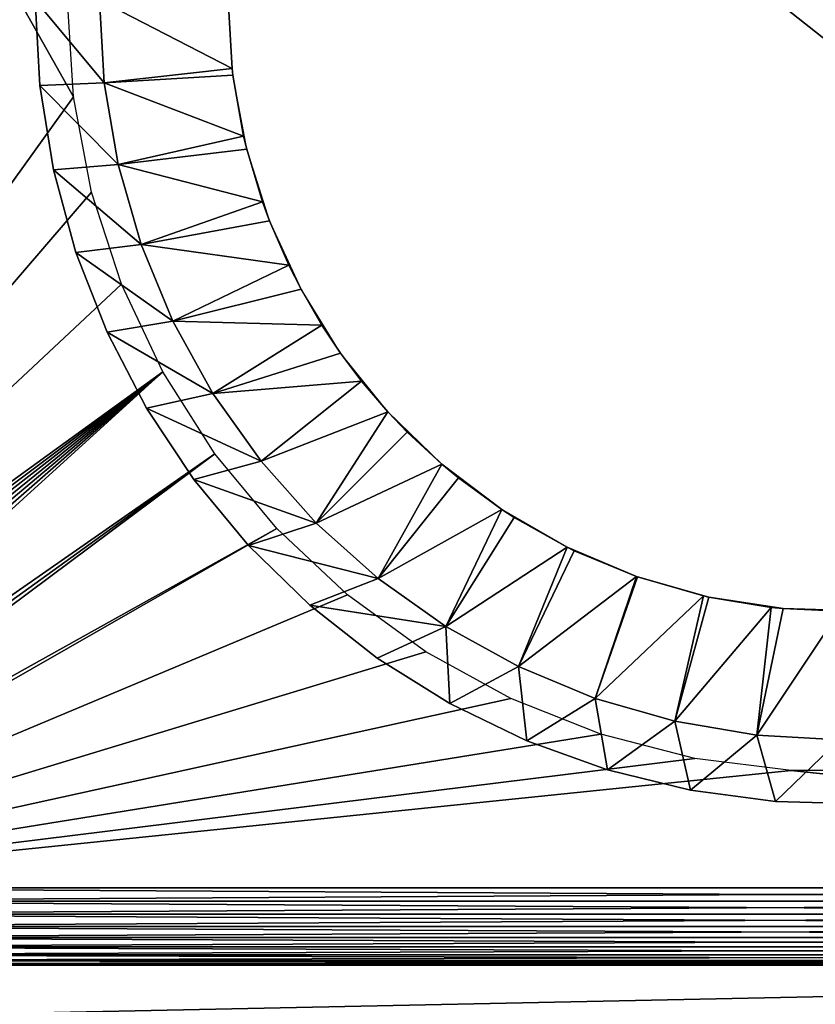
# Model space of a CAD drawing. Extents: x 0 to 420, y 225 to 359.
# Drawn here: x 222 to 235, y 329 to 344 of the extents above; entities that cross this region are included whole.
import ezdxf

# ---------------------------------------------------------------- set-up
doc = ezdxf.new("R2010")
doc.units = 0
doc.header["$MEASUREMENT"] = 0

msp = doc.modelspace()

# ---------------------------------------------------------------- linework, layer by layer
for points in [[(251.5, 357.989258, 4.000008), (251.5, 330.389252, 4.000008), (216.5, 357.989258, 4.000008)], [(216.5, 357.989258, 4.000008), (251.5, 330.389252, 4.000008), (216.5, 330.389252, 4.000008)], [(215.200012, 331.68927, 1004), (223.09462, 342.685242, 1004), (215.200012, 356.68924, 1004)], [(215.200012, 356.68924, 1004), (223.09462, 342.685242, 1004), (223, 344.18927, 1004)], [(222.5, 344.18927, 1009), (222.5, 344.18927, 1004), (222.570816, 342.860565, 1004)], [(222.5, 344.18927, 1009), (222.570816, 342.860565, 1004), (222.570816, 342.860565, 1009)], [(223.5, 344.18927, 1009), (222.5, 344.18927, 1009), (223.572311, 342.901672, 1009)], [(223.572311, 342.901672, 1009), (222.5, 344.18927, 1009), (222.570816, 342.860565, 1009)], [(223.572311, 342.901672, 1009), (225.559738, 343.12558, 1007.845337), (223.5, 344.18927, 1009)], [(223.5, 344.18927, 1009), (225.559738, 343.12558, 1007.845337), (225.5, 344.18927, 1007.845337)], [(225.559738, 343.12558, 1007.845337), (225.572006, 343.02182, 995), (225.5, 344.18927, 995)], [(225.5, 344.18927, 995), (225.5, 344.18927, 1007.845337), (225.559738, 343.12558, 1007.845337)], [(223.572311, 342.901672, 1009), (225.572006, 343.02182, 1007.845337), (225.559738, 343.12558, 1007.845337)], [(225.559738, 343.12558, 1007.845337), (225.572006, 343.02182, 1007.845337), (225.572006, 343.02182, 995)], [(225.73819, 342.075317, 1007.845337), (225.572006, 343.02182, 1007.845337), (223.572311, 342.901672, 1009)], [(225.572006, 343.02182, 995), (225.572006, 343.02182, 1007.845337), (225.73819, 342.075317, 1007.845337)], [(225.572006, 343.02182, 995), (225.73819, 342.075317, 1007.845337), (225.786926, 341.87207, 995)], [(223.572311, 342.901672, 1009), (222.570816, 342.860565, 1009), (223.78833, 341.630249, 1009)], [(222.570816, 342.860565, 1009), (222.570816, 342.860565, 1004), (222.782455, 341.546997, 1004)], [(222.570816, 342.860565, 1009), (222.782455, 341.546997, 1004), (222.782455, 341.546997, 1009)], [(223.78833, 341.630249, 1009), (222.570816, 342.860565, 1009), (222.782455, 341.546997, 1009)], [(223.78833, 341.630249, 1009), (225.73819, 342.075317, 1007.845337), (223.572311, 342.901672, 1009)], [(215.200012, 331.68927, 1004), (223.376999, 341.204956, 1004), (223.09462, 342.685242, 1004)], [(223.78833, 341.630249, 1009), (225.786926, 341.87207, 1007.845337), (225.73819, 342.075317, 1007.845337)], [(225.73819, 342.075317, 1007.845337), (225.786926, 341.87207, 1007.845337), (225.786926, 341.87207, 995)], [(226.033112, 341.051605, 1007.845337), (225.786926, 341.87207, 1007.845337), (223.78833, 341.630249, 1009)], [(225.786926, 341.87207, 995), (225.786926, 341.87207, 1007.845337), (226.033112, 341.051605, 1007.845337)], [(225.786926, 341.87207, 995), (226.033112, 341.051605, 1007.845337), (226.141525, 340.757446, 995)], [(223.78833, 341.630249, 1009), (222.782455, 341.546997, 1009), (224.14534, 340.391052, 1009)], [(224.14534, 340.391052, 1009), (226.033112, 341.051605, 1007.845337), (223.78833, 341.630249, 1009)], [(222.782455, 341.546997, 1009), (222.782455, 341.546997, 1004), (223.132538, 340.263306, 1004)], [(222.782455, 341.546997, 1009), (223.132538, 340.263306, 1004), (223.132538, 340.263306, 1009)], [(224.14534, 340.391052, 1009), (222.782455, 341.546997, 1009), (223.132538, 340.263306, 1009)], [(223.842682, 339.771759, 1004), (223.376999, 341.204956, 1004), (215.200012, 331.68927, 1004)], [(224.14534, 340.391052, 1009), (226.141525, 340.757446, 1007.845337), (226.033112, 341.051605, 1007.845337)], [(226.033112, 341.051605, 1007.845337), (226.141525, 340.757446, 1007.845337), (226.141525, 340.757446, 995)], [(226.440796, 340.067352, 1007.845337), (226.141525, 340.757446, 1007.845337), (224.14534, 340.391052, 1009)], [(226.141525, 340.757446, 995), (226.141525, 340.757446, 1007.845337), (226.440796, 340.067352, 1007.845337)], [(226.141525, 340.757446, 995), (226.440796, 340.067352, 1007.845337), (226.630386, 339.694855, 995)], [(224.14534, 340.391052, 1009), (223.132538, 340.263306, 1009), (224.63887, 339.199615, 1009)], [(224.63887, 339.199615, 1009), (226.440796, 340.067352, 1007.845337), (224.14534, 340.391052, 1009)], [(223.132538, 340.263306, 1009), (223.132538, 340.263306, 1004), (223.617065, 339.024109, 1004)], [(223.132538, 340.263306, 1009), (223.617065, 339.024109, 1004), (223.617065, 339.024109, 1009)], [(224.63887, 339.199615, 1009), (223.132538, 340.263306, 1009), (223.617065, 339.024109, 1009)], [(224.63887, 339.199615, 1009), (226.630386, 339.694855, 1007.845337), (226.440796, 340.067352, 1007.845337)], [(226.440796, 340.067352, 1007.845337), (226.630386, 339.694855, 1007.845337), (226.630386, 339.694855, 995)], [(215.200012, 331.68927, 1004), (224.484329, 338.408203, 1004), (223.842682, 339.771759, 1004)], [(226.956116, 339.134949, 1007.845337), (226.630386, 339.694855, 1007.845337), (224.63887, 339.199615, 1009)], [(226.630386, 339.694855, 995), (226.630386, 339.694855, 1007.845337), (226.956116, 339.134949, 1007.845337)], [(226.630386, 339.694855, 995), (226.956116, 339.134949, 1007.845337), (227.24614, 338.700409, 995)], [(224.63887, 339.199615, 1009), (223.617065, 339.024109, 1009), (225.26268, 338.070892, 1009)], [(225.26268, 338.070892, 1009), (226.956116, 339.134949, 1007.845337), (224.63887, 339.199615, 1009)], [(223.617065, 339.024109, 1009), (223.617065, 339.024109, 1004), (224.230576, 337.843414, 1004)], [(223.617065, 339.024109, 1009), (224.230576, 337.843414, 1004), (224.230576, 337.843414, 1009)], [(225.26268, 338.070892, 1009), (223.617065, 339.024109, 1009), (224.230576, 337.843414, 1009)], [(225.26268, 338.070892, 1009), (227.24614, 338.700409, 1007.845337), (226.956116, 339.134949, 1007.845337)], [(226.956116, 339.134949, 1007.845337), (227.24614, 338.700409, 1007.845337), (227.24614, 338.700409, 995)], [(227.572601, 338.266113, 1007.845337), (227.24614, 338.700409, 1007.845337), (225.26268, 338.070892, 1009)], [(227.24614, 338.700409, 995), (227.24614, 338.700409, 1007.845337), (227.572601, 338.266113, 1007.845337)], [(227.24614, 338.700409, 995), (227.572601, 338.266113, 1007.845337), (227.979416, 337.789154, 995)], [(215.200012, 331.68927, 1004), (215.219757, 331.463501, 1004), (224.484329, 338.408203, 1004)], [(224.484329, 338.408203, 1004), (215.219757, 331.463501, 1004), (215.278397, 331.244629, 1004)], [(224.484329, 338.408203, 1004), (215.278397, 331.244629, 1004), (215.374176, 331.039246, 1004)], [(215.374176, 331.039246, 1004), (215.50415, 330.853638, 1004), (224.484329, 338.408203, 1004)], [(224.484329, 338.408203, 1004), (215.50415, 330.853638, 1004), (215.664383, 330.69339, 1004)], [(224.484329, 338.408203, 1004), (215.664383, 330.69339, 1004), (215.850006, 330.563416, 1004)], [(224.484329, 338.408203, 1004), (215.850006, 330.563416, 1004), (225.291809, 337.135834, 1004)], [(226.008942, 337.019104, 1009), (227.572601, 338.266113, 1007.845337), (225.26268, 338.070892, 1009)], [(226.008942, 337.019104, 1009), (227.979416, 337.789154, 1007.845337), (227.572601, 338.266113, 1007.845337)], [(227.572601, 338.266113, 1007.845337), (227.979416, 337.789154, 1007.845337), (227.979416, 337.789154, 995)], [(225.26268, 338.070892, 1009), (224.230576, 337.843414, 1009), (226.008942, 337.019104, 1009)], [(224.230576, 337.843414, 1009), (224.230576, 337.843414, 1004), (224.96611, 336.73465, 1004)], [(224.230576, 337.843414, 1009), (224.96611, 336.73465, 1004), (224.96611, 336.73465, 1009)], [(226.008942, 337.019104, 1009), (224.230576, 337.843414, 1009), (224.96611, 336.73465, 1009)], [(226.868286, 336.057526, 1009), (227.979416, 337.789154, 1007.845337), (226.008942, 337.019104, 1009)], [(226.868286, 336.057526, 1009), (228.282486, 337.471741, 1007.845337), (227.979416, 337.789154, 1007.845337)], [(227.979416, 337.789154, 995), (227.979416, 337.789154, 1007.845337), (228.282486, 337.471741, 1007.845337)], [(227.979416, 337.789154, 995), (228.282486, 337.471741, 1007.845337), (228.819138, 336.974915, 995)], [(228.819138, 336.974915, 1007.845337), (228.282486, 337.471741, 1007.845337), (226.868286, 336.057526, 1009)], [(228.282486, 337.471741, 1007.845337), (228.819138, 336.974915, 1007.845337), (228.819138, 336.974915, 995)], [(225.291809, 337.135834, 1004), (215.850006, 330.563416, 1004), (216.055374, 330.467651, 1004)], [(225.291809, 337.135834, 1004), (216.055374, 330.467651, 1004), (216.274261, 330.408997, 1004)], [(216.274261, 330.408997, 1004), (226.25238, 335.974701, 1004), (225.291809, 337.135834, 1004)], [(226.008942, 337.019104, 1009), (224.96611, 336.73465, 1009), (226.868286, 336.057526, 1009)], [(227.82988, 335.198181, 1009), (228.819138, 336.974915, 1007.845337), (226.868286, 336.057526, 1009)], [(227.82988, 335.198181, 1009), (229.076859, 336.761871, 1007.845337), (228.819138, 336.974915, 1007.845337)], [(228.819138, 336.974915, 995), (228.819138, 336.974915, 1007.845337), (229.076859, 336.761871, 1007.845337)], [(228.819138, 336.974915, 995), (229.076859, 336.761871, 1007.845337), (229.752533, 336.27002, 995)], [(224.96611, 336.73465, 1009), (224.96611, 336.73465, 1004), (225.815323, 335.710358, 1004)], [(224.96611, 336.73465, 1009), (225.815323, 335.710358, 1004), (225.815323, 335.710358, 1009)], [(226.868286, 336.057526, 1009), (224.96611, 336.73465, 1009), (225.815323, 335.710358, 1009)], [(229.752533, 336.27002, 1007.845337), (229.076859, 336.761871, 1007.845337), (227.82988, 335.198181, 1009)], [(229.076859, 336.761871, 1007.845337), (229.752533, 336.27002, 1007.845337), (229.752533, 336.27002, 995)], [(228.881638, 334.451904, 1009), (229.752533, 336.27002, 1007.845337), (227.82988, 335.198181, 1009)], [(228.881638, 334.451904, 1009), (229.945694, 336.145386, 1007.845337), (229.752533, 336.27002, 1007.845337)], [(229.752533, 336.27002, 995), (229.752533, 336.27002, 1007.845337), (229.945694, 336.145386, 1007.845337)], [(229.752533, 336.27002, 995), (229.945694, 336.145386, 1007.845337), (230.765488, 335.685181, 995)], [(230.765488, 335.685181, 1007.845337), (229.945694, 336.145386, 1007.845337), (228.881638, 334.451904, 1009)], [(229.945694, 336.145386, 1007.845337), (230.765488, 335.685181, 1007.845337), (230.765488, 335.685181, 995)], [(216.5, 330.389252, 1004), (226.25238, 335.974701, 1004), (216.274261, 330.408997, 1004)], [(216.5, 330.389252, 1004), (227.350922, 334.943085, 1004), (226.25238, 335.974701, 1004)], [(226.868286, 336.057526, 1009), (225.815323, 335.710358, 1009), (227.82988, 335.198181, 1009)], [(225.815323, 335.710358, 1009), (225.815323, 335.710358, 1004), (226.768616, 334.782135, 1004)], [(225.815323, 335.710358, 1009), (226.768616, 334.782135, 1004), (226.768616, 334.782135, 1009)], [(227.82988, 335.198181, 1009), (225.815323, 335.710358, 1009), (226.768616, 334.782135, 1009)], [(230.010345, 333.828125, 1009), (230.765488, 335.685181, 1007.845337), (228.881638, 334.451904, 1009)], [(230.010345, 333.828125, 1009), (230.878113, 335.630066, 1007.845337), (230.765488, 335.685181, 1007.845337)], [(231.842636, 335.229279, 1007.845337), (230.878113, 335.630066, 1007.845337), (230.010345, 333.828125, 1009)], [(230.765488, 335.685181, 995), (230.765488, 335.685181, 1007.845337), (230.878113, 335.630066, 1007.845337)], [(230.765488, 335.685181, 995), (230.878113, 335.630066, 1007.845337), (231.842636, 335.229279, 995)], [(231.842636, 335.229279, 995), (230.878113, 335.630066, 1007.845337), (231.842636, 335.229279, 1007.845337)], [(227.82988, 335.198181, 1009), (226.768616, 334.782135, 1009), (228.881638, 334.451904, 1009)], [(231.201797, 333.334595, 1009), (231.842636, 335.229279, 1007.845337), (230.010345, 333.828125, 1009)], [(231.201797, 333.334595, 1009), (231.86235, 335.222351, 1007.845337), (231.842636, 335.229279, 1007.845337)], [(232.886047, 334.927429, 1007.845337), (231.86235, 335.222351, 1007.845337), (231.201797, 333.334595, 1009)], [(231.842636, 335.229279, 995), (231.842636, 335.229279, 1007.845337), (232.967636, 334.90921, 995)], [(232.967636, 334.90921, 995), (231.842636, 335.229279, 1007.845337), (231.86235, 335.222351, 1007.845337)], [(232.967636, 334.90921, 995), (231.86235, 335.222351, 1007.845337), (232.886047, 334.927429, 1007.845337)], [(228.570084, 334.057343, 1004), (227.350922, 334.943085, 1004), (216.5, 330.389252, 1004)], [(232.44101, 332.9776, 1009), (232.886047, 334.927429, 1007.845337), (231.201797, 333.334595, 1009)], [(232.44101, 332.9776, 1009), (232.967636, 334.90921, 1007.845337), (232.886047, 334.927429, 1007.845337)], [(233.93634, 334.748993, 1007.845337), (232.967636, 334.90921, 1007.845337), (232.44101, 332.9776, 1009)], [(232.886047, 334.927429, 1007.845337), (232.967636, 334.90921, 1007.845337), (232.967636, 334.90921, 995)], [(232.967636, 334.90921, 995), (232.967636, 334.90921, 1007.845337), (233.93634, 334.748993, 1007.845337)], [(232.967636, 334.90921, 995), (233.93634, 334.748993, 1007.845337), (234.123459, 334.729797, 995)], [(226.768616, 334.782135, 1009), (226.768616, 334.782135, 1004), (227.815155, 333.96048, 1004)], [(226.768616, 334.782135, 1009), (227.815155, 333.96048, 1004), (227.815155, 333.96048, 1009)], [(227.815155, 333.96048, 1009), (228.881638, 334.451904, 1009), (226.768616, 334.782135, 1009)], [(233.712418, 332.761566, 1009), (233.93634, 334.748993, 1007.845337), (232.44101, 332.9776, 1009)], [(233.712418, 332.761566, 1009), (234.123459, 334.729797, 1007.845337), (233.93634, 334.748993, 1007.845337)], [(235, 334.68927, 1007.845337), (234.123459, 334.729797, 1007.845337), (233.712418, 332.761566, 1009)], [(233.93634, 334.748993, 1007.845337), (234.123459, 334.729797, 1007.845337), (234.123459, 334.729797, 995)], [(234.123459, 334.729797, 995), (234.123459, 334.729797, 1007.845337), (235, 334.68927, 1007.845337)], [(234.123459, 334.729797, 995), (235, 334.68927, 1007.845337), (235.292557, 334.693756, 995)], [(235, 332.68927, 1009), (235, 334.68927, 1007.845337), (233.712418, 332.761566, 1009)], [(228.943115, 333.25473, 1009), (228.881638, 334.451904, 1009), (227.815155, 333.96048, 1009)], [(228.943115, 333.25473, 1009), (230.010345, 333.828125, 1009), (228.881638, 334.451904, 1009)], [(228.570084, 334.057343, 1004), (216.5, 330.389252, 1004), (229.890656, 333.331329, 1004)], [(227.815155, 333.96048, 1009), (227.815155, 333.96048, 1004), (228.943115, 333.25473, 1004)], [(227.815155, 333.96048, 1009), (228.943115, 333.25473, 1004), (228.943115, 333.25473, 1009)], [(230.139709, 332.672852, 1009), (230.010345, 333.828125, 1009), (228.943115, 333.25473, 1009)], [(230.139709, 332.672852, 1009), (231.201797, 333.334595, 1009), (230.010345, 333.828125, 1009)], [(229.890656, 333.331329, 1004), (216.5, 330.389252, 1004), (231.291794, 332.776581, 1004)], [(231.391357, 332.221466, 1009), (231.201797, 333.334595, 1009), (230.139709, 332.672852, 1009)], [(231.391357, 332.221466, 1009), (232.44101, 332.9776, 1009), (231.201797, 333.334595, 1009)], [(228.943115, 333.25473, 1009), (228.943115, 333.25473, 1004), (230.139709, 332.672852, 1004)], [(228.943115, 333.25473, 1009), (230.139709, 332.672852, 1004), (230.139709, 332.672852, 1009)], [(232.683899, 331.905701, 1009), (232.44101, 332.9776, 1009), (231.391357, 332.221466, 1009)], [(232.683899, 331.905701, 1009), (233.712418, 332.761566, 1009), (232.44101, 332.9776, 1009)], [(216.5, 330.389252, 1004), (232.751434, 332.401825, 1004), (231.291794, 332.776581, 1004)], [(234.002686, 331.729126, 1009), (233.712418, 332.761566, 1009), (232.683899, 331.905701, 1009)], [(234.002686, 331.729126, 1009), (235, 332.68927, 1009), (233.712418, 332.761566, 1009)], [(230.139709, 332.672852, 1009), (230.139709, 332.672852, 1004), (231.391357, 332.221466, 1004)], [(230.139709, 332.672852, 1009), (231.391357, 332.221466, 1004), (231.391357, 332.221466, 1009)], [(235.332764, 331.693665, 1009), (235, 332.68927, 1009), (234.002686, 331.729126, 1009)], [(216.5, 330.389252, 1004), (234.246521, 332.212921, 1004), (232.751434, 332.401825, 1004)], [(251.5, 330.389252, 1004), (234.246521, 332.212921, 1004), (216.5, 330.389252, 1004)], [(231.391357, 332.221466, 1009), (231.391357, 332.221466, 1004), (232.683899, 331.905701, 1004)], [(231.391357, 332.221466, 1009), (232.683899, 331.905701, 1004), (232.683899, 331.905701, 1009)], [(251.5, 330.389252, 1004), (235.753494, 332.212921, 1004), (234.246521, 332.212921, 1004)], [(232.683899, 331.905701, 1009), (232.683899, 331.905701, 1004), (234.002686, 331.729126, 1004)], [(232.683899, 331.905701, 1009), (234.002686, 331.729126, 1004), (234.002686, 331.729126, 1009)], [(234.002686, 331.729126, 1009), (234.002686, 331.729126, 1004), (235.332764, 331.693665, 1004)], [(234.002686, 331.729126, 1009), (235.332764, 331.693665, 1004), (235.332764, 331.693665, 1009)], [(216.5, 330.389252, 4.000008), (251.5, 330.389252, 4.000008), (251.5, 330.180878, 4.018247)], [(216.5, 330.389252, 4.000008), (251.5, 330.180878, 4.018247), (216.5, 330.180878, 4.018247)], [(251.5, 330.389252, 1004), (216.5, 330.389252, 1004), (216.5, 330.180878, 1003.981812)], [(251.5, 330.389252, 1004), (216.5, 330.180878, 1003.981812), (251.5, 330.180878, 1003.981812)], [(216.5, 330.180878, 4.018247), (251.5, 330.180878, 4.018247), (251.5, 329.978821, 4.072368)], [(216.5, 330.180878, 4.018247), (251.5, 329.978821, 4.072368), (216.5, 329.978821, 4.072368)], [(251.5, 330.180878, 1003.981812), (216.5, 330.180878, 1003.981812), (216.5, 329.978821, 1003.927673)], [(251.5, 330.180878, 1003.981812), (216.5, 329.978821, 1003.927673), (251.5, 329.978821, 1003.927673)], [(216.5, 329.978821, 4.072368), (251.5, 329.978821, 4.072368), (251.5, 329.789246, 4.160821)], [(216.5, 329.978821, 4.072368), (251.5, 329.789246, 4.160821), (216.5, 329.789246, 4.160821)], [(251.5, 329.978821, 1003.927673), (216.5, 329.978821, 1003.927673), (216.5, 329.789246, 1003.839233)], [(251.5, 329.978821, 1003.927673), (216.5, 329.789246, 1003.839233), (251.5, 329.789246, 1003.839233)], [(216.5, 329.789246, 4.160821), (251.5, 329.789246, 4.160821), (251.5, 329.61792, 4.280746)], [(216.5, 329.789246, 4.160821), (251.5, 329.61792, 4.280746), (216.5, 329.61792, 4.280746)], [(251.5, 329.789246, 1003.839233), (216.5, 329.789246, 1003.839233), (216.5, 329.61792, 1003.719299)], [(251.5, 329.789246, 1003.839233), (216.5, 329.61792, 1003.719299), (251.5, 329.61792, 1003.719299)], [(216.5, 329.61792, 4.280746), (251.5, 329.61792, 4.280746), (251.5, 329.470001, 4.428685)], [(216.5, 329.61792, 4.280746), (251.5, 329.470001, 4.428685), (216.5, 329.470001, 4.428685)], [(251.5, 329.61792, 1003.719299), (216.5, 329.61792, 1003.719299), (216.5, 329.470001, 1003.57135)], [(251.5, 329.61792, 1003.719299), (216.5, 329.470001, 1003.57135), (251.5, 329.470001, 1003.57135)], [(216.5, 329.470001, 4.428685), (251.5, 329.470001, 4.428685), (251.5, 329.350037, 4.600048)], [(216.5, 329.470001, 4.428685), (251.5, 329.350037, 4.600048), (216.5, 329.350037, 4.600048)], [(251.5, 329.470001, 1003.57135), (216.5, 329.470001, 1003.57135), (216.5, 329.350037, 1003.400024)], [(251.5, 329.470001, 1003.57135), (216.5, 329.350037, 1003.400024), (251.5, 329.350037, 1003.400024)], [(216.5, 329.350037, 4.600048), (251.5, 329.350037, 4.600048), (251.5, 329.261627, 4.789591)], [(216.5, 329.350037, 4.600048), (251.5, 329.261627, 4.789591), (216.5, 329.261627, 4.789591)], [(251.5, 329.350037, 1003.400024), (216.5, 329.350037, 1003.400024), (216.5, 329.261627, 1003.210449)], [(251.5, 329.350037, 1003.400024), (216.5, 329.261627, 1003.210449), (251.5, 329.261627, 1003.210449)], [(161.586563, 329.18924, 35.000027), (258.413452, 329.18924, 35.000027), (161.586563, 327.18927, 35.000027)], [(161.586563, 327.18927, 35.000027), (258.413452, 329.18924, 35.000027), (258.413452, 327.18927, 35.000027)], [(258.413452, 329.18924, 973), (161.586563, 329.18924, 973), (258.413452, 327.18927, 973)], [(258.413452, 327.18927, 973), (161.586563, 329.18924, 973), (161.586563, 327.18927, 973)], [(216.5, 329.261627, 4.789591), (251.5, 329.261627, 4.789591), (251.5, 329.207489, 4.991651)], [(216.5, 329.261627, 4.789591), (251.5, 329.207489, 4.991651), (216.5, 329.207489, 4.991651)], [(251.5, 329.261627, 1003.210449), (216.5, 329.261627, 1003.210449), (216.5, 329.207489, 1003.008423)], [(251.5, 329.261627, 1003.210449), (216.5, 329.207489, 1003.008423), (251.5, 329.207489, 1003.008423)], [(216.5, 329.207489, 4.991651), (251.5, 329.207489, 4.991651), (251.5, 329.18924, 5.200028)], [(216.5, 329.207489, 4.991651), (251.5, 329.18924, 5.200028), (216.5, 329.18924, 5.200028)], [(251.5, 329.207489, 1003.008423), (216.5, 329.207489, 1003.008423), (216.5, 329.18924, 1002.800049)], [(251.5, 329.207489, 1003.008423), (216.5, 329.18924, 1002.800049), (251.5, 329.18924, 1002.800049)], [(232.958115, 329.18924, 943.091187), (231.947891, 329.18924, 943.361877), (216.5, 329.18924, 5.800009)], [(216.5, 329.18924, 5.800009), (231.947891, 329.18924, 943.361877), (231, 329.18924, 943.803894)], [(232.958115, 329.18924, 53.091167), (231.947891, 329.18924, 53.361893), (216.5, 329.18924, 5.800009)], [(216.5, 329.18924, 5.800009), (231.947891, 329.18924, 53.361893), (231, 329.18924, 53.80386)], [(216.5, 329.18924, 5.800009), (231, 329.18924, 53.80386), (230.14328, 329.18924, 54.403782)], [(251.5, 329.18924, 5.800009), (235.041901, 329.18924, 53.091167), (216.5, 329.18924, 5.800009)], [(216.5, 329.18924, 5.800009), (235.041901, 329.18924, 53.091167), (234, 329.18924, 53.000034)], [(216.5, 329.18924, 5.800009), (234, 329.18924, 53.000034), (232.958115, 329.18924, 53.091167)], [(230.14328, 329.18924, 54.403782), (229.403748, 329.18924, 55.143295), (216.5, 329.18924, 5.800009)], [(216.5, 329.18924, 5.800009), (229.403748, 329.18924, 55.143295), (228.803848, 329.18924, 55.999992)], [(216.5, 329.18924, 5.800009), (228.803848, 329.18924, 55.999992), (228.361847, 329.18924, 56.947887)], [(231, 329.18924, 954.196167), (216.5, 329.18924, 1002.200012), (230.14328, 329.18924, 953.596313)], [(230.14328, 329.18924, 953.596313), (216.5, 329.18924, 1002.200012), (229.403748, 329.18924, 952.85675)], [(231, 329.18924, 954.196167), (231.947891, 329.18924, 954.638184), (216.5, 329.18924, 1002.200012)], [(216.5, 329.18924, 1002.200012), (231.947891, 329.18924, 954.638184), (232.958115, 329.18924, 954.908875)], [(216.5, 329.18924, 1002.200012), (232.958115, 329.18924, 954.908875), (251.5, 329.18924, 1002.200012)], [(228, 329.18924, 59.000015), (232.958115, 329.18924, 943.091187), (216.5, 329.18924, 5.800009)], [(228, 329.18924, 59.000015), (216.5, 329.18924, 5.800009), (228.091156, 329.18924, 57.958126)], [(228.091156, 329.18924, 57.958126), (216.5, 329.18924, 5.800009), (228.361847, 329.18924, 56.947887)], [(231, 329.18924, 943.803894), (230.14328, 329.18924, 944.403748), (216.5, 329.18924, 5.800009)], [(216.5, 329.18924, 5.800009), (230.14328, 329.18924, 944.403748), (229.403748, 329.18924, 945.143311)], [(216.5, 329.18924, 5.800009), (229.403748, 329.18924, 945.143311), (228.803848, 329.18924, 946)], [(228.803848, 329.18924, 946), (228.361847, 329.18924, 946.947876), (216.5, 329.18924, 5.800009)], [(216.5, 329.18924, 5.800009), (228.361847, 329.18924, 946.947876), (228.091156, 329.18924, 947.95813)], [(216.5, 329.18924, 5.800009), (228.091156, 329.18924, 947.95813), (216.5, 329.18924, 1002.200012)], [(216.5, 329.18924, 1002.200012), (228.091156, 329.18924, 947.95813), (228, 329.18924, 949)], [(216.5, 329.18924, 1002.200012), (228, 329.18924, 949), (228.091156, 329.18924, 950.041931)], [(228.091156, 329.18924, 950.041931), (228.361847, 329.18924, 951.052124), (216.5, 329.18924, 1002.200012)], [(216.5, 329.18924, 1002.200012), (228.361847, 329.18924, 951.052124), (228.803848, 329.18924, 952)], [(216.5, 329.18924, 1002.200012), (228.803848, 329.18924, 952), (229.403748, 329.18924, 952.85675)], [(251.5, 329.18924, 5.200028), (251.5, 329.18924, 5.800009), (216.5, 329.18924, 5.200028)], [(216.5, 329.18924, 5.200028), (251.5, 329.18924, 5.800009), (216.5, 329.18924, 5.800009)], [(216.5, 329.18924, 1002.800049), (216.5, 329.18924, 1002.200012), (251.5, 329.18924, 1002.800049)], [(251.5, 329.18924, 1002.800049), (216.5, 329.18924, 1002.200012), (251.5, 329.18924, 1002.200012)], [(234, 329.18924, 943), (232.958115, 329.18924, 943.091187), (228, 329.18924, 59.000015)], [(237, 329.18924, 943.803894), (236.052124, 329.18924, 943.361877), (228, 329.18924, 59.000015)], [(228, 329.18924, 59.000015), (236.052124, 329.18924, 943.361877), (235.041901, 329.18924, 943.091187)], [(228, 329.18924, 59.000015), (235.041901, 329.18924, 943.091187), (234, 329.18924, 943)], [(228.091156, 329.18924, 60.041904), (238.596268, 329.18924, 945.143311), (228, 329.18924, 59.000015)], [(228, 329.18924, 59.000015), (238.596268, 329.18924, 945.143311), (237.856735, 329.18924, 944.403748)], [(228, 329.18924, 59.000015), (237.856735, 329.18924, 944.403748), (237, 329.18924, 943.803894)], [(228.361847, 329.18924, 61.052143), (239.196152, 329.18924, 946), (228.091156, 329.18924, 60.041904)], [(228.091156, 329.18924, 60.041904), (239.196152, 329.18924, 946), (238.596268, 329.18924, 945.143311)], [(251.5, 329.18924, 1002.200012), (239.908859, 329.18924, 947.95813), (228.361847, 329.18924, 61.052143)], [(251.5, 329.18924, 1002.200012), (228.361847, 329.18924, 61.052143), (228.803848, 329.18924, 62.000038)], [(239.908859, 329.18924, 947.95813), (239.638153, 329.18924, 946.947876), (228.361847, 329.18924, 61.052143)], [(228.361847, 329.18924, 61.052143), (239.638153, 329.18924, 946.947876), (239.196152, 329.18924, 946)], [(228.803848, 329.18924, 62.000038), (229.403748, 329.18924, 62.856735), (251.5, 329.18924, 1002.200012)], [(229.403748, 329.18924, 62.856735), (230.14328, 329.18924, 63.59631), (251.5, 329.18924, 1002.200012)], [(251.5, 329.18924, 1002.200012), (230.14328, 329.18924, 63.59631), (231, 329.18924, 64.196167)], [(251.5, 329.18924, 1002.200012), (231, 329.18924, 64.196167), (231.947891, 329.18924, 64.638199)], [(231.947891, 329.18924, 64.638199), (232.958115, 329.18924, 64.908859), (251.5, 329.18924, 1002.200012)], [(251.5, 329.18924, 1002.200012), (232.958115, 329.18924, 954.908875), (234, 329.18924, 955)], [(251.5, 329.18924, 1002.200012), (232.958115, 329.18924, 64.908859), (234, 329.18924, 65)], [(234, 329.18924, 955), (235.041901, 329.18924, 954.908875), (251.5, 329.18924, 1002.200012)], [(251.5, 329.18924, 1002.200012), (234, 329.18924, 65), (235.041901, 329.18924, 64.908859)]]:
    msp.add_3dface(points)

doc.saveas('drawing.dxf')
